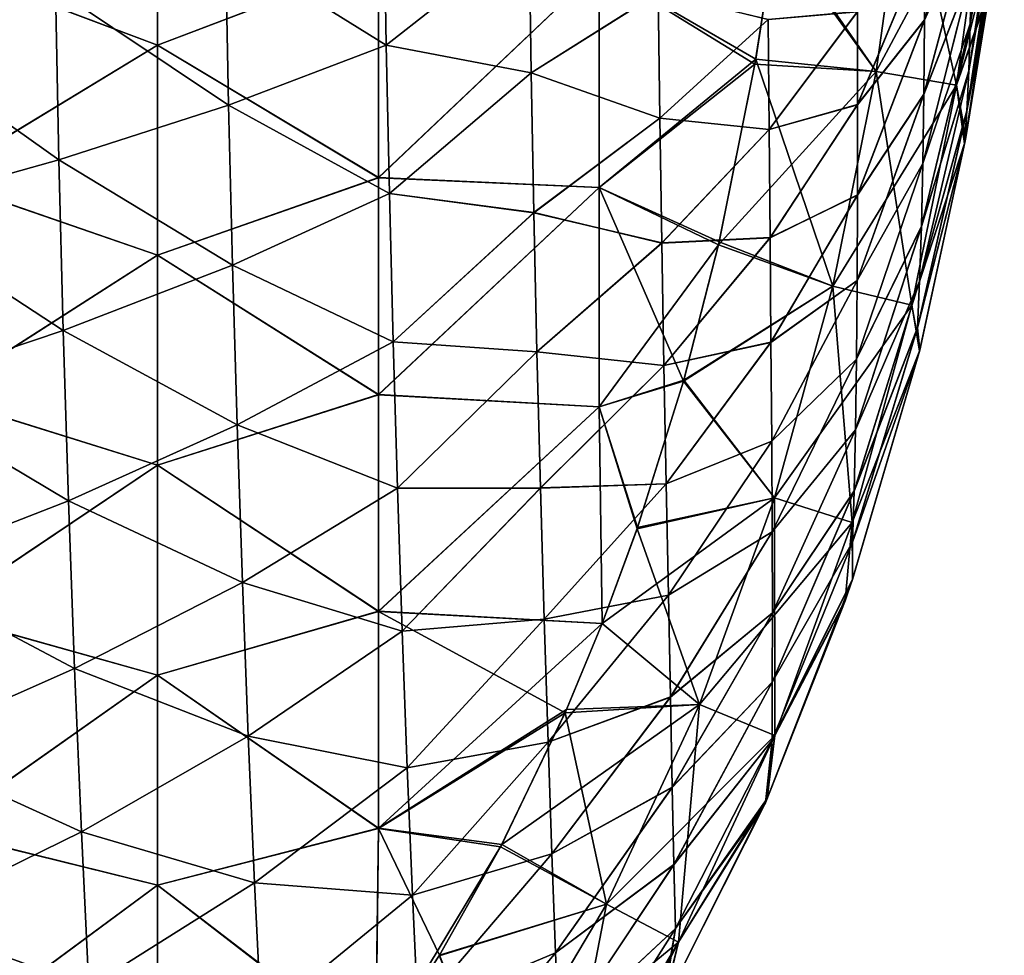
# Model space of a CAD drawing. Units: millimetres. Extents: x 0 to 105, y -42 to 42.
# Drawn here: x 91 to 105, y -22 to -10 of the extents above; entities that cross this region are included whole.
import ezdxf

# ---------------------------------------------------------------- set-up
doc = ezdxf.new("R2010")
doc.units = ezdxf.units.MM
doc.header["$LTSCALE"] = 41.718519
for name, color, linetype in [('1', 7, 'CONTINUOUS'), ('22', 7, 'CONTINUOUS'), ('30', 7, 'CONTINUOUS'), ('4', 7, 'CONTINUOUS'), ('6', 7, 'CONTINUOUS'), ('7', 7, 'CONTINUOUS')]:
    doc.layers.add(name, color=color, linetype=linetype)

msp = doc.modelspace()

# ---------------------------------------------------------------- linework, layer by layer
at = {"layer": '1', "linetype": 'Continuous'}
for points in [[(104.121, -9.706, -6.554), (104.138, -8.987, -7.506), (104.583, -6.727, -5.501), (104.121, -9.706, -6.554)], [(104.57, -7.262, -4.779), (104.121, -9.706, -6.554), (104.583, -6.727, -5.501), (104.57, -7.262, -4.779)], [(89.227, -9.783, -31.919), (89.188, -7.332, -32.515), (91.677, -9.232, -30.179), (89.227, -9.783, -31.919)], [(103.499, -9.653, -10.986), (103.506, -8.598, -11.788), (104.162, -7.365, -9.054), (103.499, -9.653, -10.986)], [(104.152, -8.2, -8.34), (103.499, -9.653, -10.986), (104.162, -7.365, -9.054), (104.152, -8.2, -8.34)], [(104.099, -10.345, -5.494), (104.121, -9.706, -6.554), (104.57, -7.262, -4.779), (104.099, -10.345, -5.494)], [(104.553, -7.733, -3.978), (104.099, -10.345, -5.494), (104.57, -7.262, -4.779), (104.553, -7.733, -3.978)], [(104.073, -10.891, -4.34), (104.099, -10.345, -5.494), (104.553, -7.733, -3.978), (104.073, -10.891, -4.34)], [(104.536, -8.117, -3.074), (104.073, -10.891, -4.34), (104.553, -7.733, -3.978), (104.536, -8.117, -3.074)], [(96.177, -9.997, -25.548), (93.992, -8.636, -28.26), (96.145, -7.984, -26.18), (96.177, -9.997, -25.548)], [(96.177, -9.997, -25.548), (96.145, -7.984, -26.18), (98.121, -8.468, -23.6), (96.177, -9.997, -25.548)], [(104.388, -9.239, -3.081), (104.073, -10.891, -4.34), (104.536, -8.117, -3.074), (104.388, -9.239, -3.081)], [(103.489, -10.664, -10.037), (103.499, -9.653, -10.986), (104.152, -8.2, -8.34), (103.489, -10.664, -10.037)], [(104.138, -8.987, -7.506), (103.489, -10.664, -10.037), (104.152, -8.2, -8.34), (104.138, -8.987, -7.506)], [(98.149, -10.37, -22.902), (96.177, -9.997, -25.548), (98.121, -8.468, -23.6), (98.149, -10.37, -22.902)], [(98.149, -10.37, -22.902), (98.121, -8.468, -23.6), (99.877, -9.279, -20.667), (98.149, -10.37, -22.902)], [(94.033, -10.81, -27.568), (91.677, -9.232, -30.179), (93.992, -8.636, -28.26), (94.033, -10.81, -27.568)], [(94.033, -10.81, -27.568), (93.992, -8.636, -28.26), (96.177, -9.997, -25.548), (94.033, -10.81, -27.568)], [(102.586, -10.806, -13.707), (102.586, -9.54, -14.565), (103.506, -8.598, -11.788), (102.586, -10.806, -13.707)], [(103.499, -9.653, -10.986), (102.586, -10.806, -13.707), (103.506, -8.598, -11.788), (103.499, -9.653, -10.986)], [(103.475, -11.606, -8.941), (103.489, -10.664, -10.037), (104.138, -8.987, -7.506), (103.475, -11.606, -8.941)], [(104.121, -9.706, -6.554), (103.475, -11.606, -8.941), (104.138, -8.987, -7.506), (104.121, -9.706, -6.554)], [(91.724, -11.554, -29.431), (89.227, -9.783, -31.919), (91.677, -9.232, -30.179), (91.724, -11.554, -29.431)], [(91.724, -11.554, -29.431), (91.677, -9.232, -30.179), (94.033, -10.81, -27.568), (91.724, -11.554, -29.431)], [(104.044, -11.339, -3.103), (104.073, -10.891, -4.34), (104.388, -9.239, -3.081), (104.044, -11.339, -3.103)], [(99.898, -10.986, -19.885), (98.149, -10.37, -22.902), (99.877, -9.279, -20.667), (99.898, -10.986, -19.885)], [(99.898, -10.986, -19.885), (99.877, -9.279, -20.667), (101.373, -9.646, -17.632), (99.898, -10.986, -19.885)], [(101.384, -11.142, -16.794), (101.373, -9.646, -17.632), (102.586, -9.54, -14.565), (101.384, -11.142, -16.794)], [(102.586, -10.806, -13.707), (101.384, -11.142, -16.794), (102.586, -9.54, -14.565), (102.586, -10.806, -13.707)], [(101.384, -11.142, -16.794), (99.898, -10.986, -19.885), (101.373, -9.646, -17.632), (101.384, -11.142, -16.794)], [(102.585, -12.033, -12.681), (102.586, -10.806, -13.707), (103.499, -9.653, -10.986), (102.585, -12.033, -12.681)], [(103.489, -10.664, -10.037), (102.585, -12.033, -12.681), (103.499, -9.653, -10.986), (103.489, -10.664, -10.037)], [(103.456, -12.459, -7.705), (103.475, -11.606, -8.941), (104.121, -9.706, -6.554), (103.456, -12.459, -7.705)], [(104.099, -10.345, -5.494), (103.456, -12.459, -7.705), (104.121, -9.706, -6.554), (104.099, -10.345, -5.494)], [(89.278, -12.24, -31.119), (89.227, -9.783, -31.919), (91.724, -11.554, -29.431), (89.278, -12.24, -31.119)], [(96.219, -12.014, -24.733), (94.033, -10.81, -27.568), (96.177, -9.997, -25.548), (96.219, -12.014, -24.733)], [(96.219, -12.014, -24.733), (96.177, -9.997, -25.548), (98.149, -10.37, -22.902), (96.219, -12.014, -24.733)], [(98.185, -12.274, -22.012), (96.219, -12.014, -24.733), (98.149, -10.37, -22.902), (98.185, -12.274, -22.012)], [(98.185, -12.274, -22.012), (98.149, -10.37, -22.902), (99.898, -10.986, -19.885), (98.185, -12.274, -22.012)], [(103.432, -13.206, -6.343), (103.456, -12.459, -7.705), (104.099, -10.345, -5.494), (103.432, -13.206, -6.343)], [(104.073, -10.891, -4.34), (103.432, -13.206, -6.343), (104.099, -10.345, -5.494), (104.073, -10.891, -4.34)], [(102.581, -13.196, -11.483), (102.585, -12.033, -12.681), (103.489, -10.664, -10.037), (102.581, -13.196, -11.483)], [(103.475, -11.606, -8.941), (102.581, -13.196, -11.483), (103.489, -10.664, -10.037), (103.475, -11.606, -8.941)], [(94.085, -12.988, -26.675), (91.724, -11.554, -29.431), (94.033, -10.81, -27.568), (94.085, -12.988, -26.675)], [(94.085, -12.988, -26.675), (94.033, -10.81, -27.568), (96.219, -12.014, -24.733), (94.085, -12.988, -26.675)], [(101.397, -12.613, -15.772), (101.384, -11.142, -16.794), (102.586, -10.806, -13.707), (101.397, -12.613, -15.772)], [(102.585, -12.033, -12.681), (101.397, -12.613, -15.772), (102.586, -10.806, -13.707), (102.585, -12.033, -12.681)], [(103.403, -13.839, -4.87), (103.432, -13.206, -6.343), (104.073, -10.891, -4.34), (103.403, -13.839, -4.87)], [(104.044, -11.339, -3.103), (103.403, -13.839, -4.87), (104.073, -10.891, -4.34), (104.044, -11.339, -3.103)], [(99.924, -12.685, -18.913), (98.185, -12.274, -22.012), (99.898, -10.986, -19.885), (99.924, -12.685, -18.913)], [(99.924, -12.685, -18.913), (99.898, -10.986, -19.885), (101.384, -11.142, -16.794), (99.924, -12.685, -18.913)], [(101.397, -12.613, -15.772), (99.924, -12.685, -18.913), (101.384, -11.142, -16.794), (101.397, -12.613, -15.772)], [(103.434, -14.141, -3.144), (103.403, -13.839, -4.87), (104.044, -11.339, -3.103), (103.434, -14.141, -3.144)], [(91.784, -13.877, -28.467), (89.278, -12.24, -31.119), (91.724, -11.554, -29.431), (91.784, -13.877, -28.467)], [(91.784, -13.877, -28.467), (91.724, -11.554, -29.431), (94.085, -12.988, -26.675), (91.784, -13.877, -28.467)], [(102.573, -14.267, -10.115), (102.581, -13.196, -11.483), (103.475, -11.606, -8.941), (102.573, -14.267, -10.115)], [(103.456, -12.459, -7.705), (102.573, -14.267, -10.115), (103.475, -11.606, -8.941), (103.456, -12.459, -7.705)], [(96.269, -14.028, -23.711), (94.085, -12.988, -26.675), (96.219, -12.014, -24.733), (96.269, -14.028, -23.711)], [(96.269, -14.028, -23.711), (96.219, -12.014, -24.733), (98.185, -12.274, -22.012), (96.269, -14.028, -23.711)], [(101.409, -14.036, -14.552), (101.397, -12.613, -15.772), (102.585, -12.033, -12.681), (101.409, -14.036, -14.552)], [(102.581, -13.196, -11.483), (101.409, -14.036, -14.552), (102.585, -12.033, -12.681), (102.581, -13.196, -11.483)], [(89.343, -14.696, -30.089), (89.278, -12.24, -31.119), (91.784, -13.877, -28.467), (89.343, -14.696, -30.089)], [(98.227, -14.165, -20.907), (96.269, -14.028, -23.711), (98.185, -12.274, -22.012), (98.227, -14.165, -20.907)], [(98.227, -14.165, -20.907), (98.185, -12.274, -22.012), (99.924, -12.685, -18.913), (98.227, -14.165, -20.907)], [(102.56, -15.227, -8.589), (102.573, -14.267, -10.115), (103.456, -12.459, -7.705), (102.56, -15.227, -8.589)], [(103.432, -13.206, -6.343), (102.56, -15.227, -8.589), (103.456, -12.459, -7.705), (103.432, -13.206, -6.343)], [(99.953, -14.353, -17.729), (98.227, -14.165, -20.907), (99.924, -12.685, -18.913), (99.953, -14.353, -17.729)], [(99.953, -14.353, -17.729), (99.924, -12.685, -18.913), (101.397, -12.613, -15.772), (99.953, -14.353, -17.729)], [(101.409, -14.036, -14.552), (99.953, -14.353, -17.729), (101.397, -12.613, -15.772), (101.409, -14.036, -14.552)], [(94.147, -15.16, -25.557), (91.784, -13.877, -28.467), (94.085, -12.988, -26.675), (94.147, -15.16, -25.557)], [(94.147, -15.16, -25.557), (94.085, -12.988, -26.675), (96.269, -14.028, -23.711), (94.147, -15.16, -25.557)], [(101.42, -15.38, -13.129), (101.409, -14.036, -14.552), (102.581, -13.196, -11.483), (101.42, -15.38, -13.129)], [(102.573, -14.267, -10.115), (101.42, -15.38, -13.129), (102.581, -13.196, -11.483), (102.573, -14.267, -10.115)], [(102.541, -16.059, -6.922), (102.56, -15.227, -8.589), (103.432, -13.206, -6.343), (102.541, -16.059, -6.922)], [(103.403, -13.839, -4.87), (102.541, -16.059, -6.922), (103.432, -13.206, -6.343), (103.403, -13.839, -4.87)], [(91.855, -16.191, -27.259), (89.343, -14.696, -30.089), (91.784, -13.877, -28.467), (91.855, -16.191, -27.259)], [(91.855, -16.191, -27.259), (91.784, -13.877, -28.467), (94.147, -15.16, -25.557), (91.855, -16.191, -27.259)], [(102.52, -16.754, -5.13), (102.541, -16.059, -6.922), (103.403, -13.839, -4.87), (102.52, -16.754, -5.13)], [(103.434, -14.141, -3.144), (102.52, -16.754, -5.13), (103.403, -13.839, -4.87), (103.434, -14.141, -3.144)], [(96.328, -16.02, -22.457), (94.147, -15.16, -25.557), (96.269, -14.028, -23.711), (96.328, -16.02, -22.457)], [(96.328, -16.02, -22.457), (96.269, -14.028, -23.711), (98.227, -14.165, -20.907), (96.328, -16.02, -22.457)], [(99.984, -15.961, -16.316), (99.953, -14.353, -17.729), (101.409, -14.036, -14.552), (99.984, -15.961, -16.316)], [(101.42, -15.38, -13.129), (99.984, -15.961, -16.316), (101.409, -14.036, -14.552), (101.42, -15.38, -13.129)], [(98.275, -16.018, -19.561), (96.328, -16.02, -22.457), (98.227, -14.165, -20.907), (98.275, -16.018, -19.561)], [(98.275, -16.018, -19.561), (98.227, -14.165, -20.907), (99.953, -14.353, -17.729), (98.275, -16.018, -19.561)], [(102.517, -17.262, -3.209), (102.52, -16.754, -5.13), (103.434, -14.141, -3.144), (102.517, -17.262, -3.209)], [(101.426, -16.614, -11.507), (101.42, -15.38, -13.129), (102.573, -14.267, -10.115), (101.426, -16.614, -11.507)], [(102.56, -15.227, -8.589), (101.426, -16.614, -11.507), (102.573, -14.267, -10.115), (102.56, -15.227, -8.589)], [(99.984, -15.961, -16.316), (98.275, -16.018, -19.561), (99.953, -14.353, -17.729), (99.984, -15.961, -16.316)], [(89.421, -17.14, -28.798), (89.343, -14.696, -30.089), (91.855, -16.191, -27.259), (89.421, -17.14, -28.798)], [(94.219, -17.305, -24.186), (91.855, -16.191, -27.259), (94.147, -15.16, -25.557), (94.219, -17.305, -24.186)], [(94.219, -17.305, -24.186), (94.147, -15.16, -25.557), (96.328, -16.02, -22.457), (94.219, -17.305, -24.186)], [(101.429, -17.714, -9.7), (101.426, -16.614, -11.507), (102.56, -15.227, -8.589), (101.429, -17.714, -9.7)], [(102.541, -16.059, -6.922), (101.429, -17.714, -9.7), (102.56, -15.227, -8.589), (102.541, -16.059, -6.922)], [(100.014, -17.476, -14.672), (99.984, -15.961, -16.316), (101.42, -15.38, -13.129), (100.014, -17.476, -14.672)], [(101.426, -16.614, -11.507), (100.014, -17.476, -14.672), (101.42, -15.38, -13.129), (101.426, -16.614, -11.507)], [(96.393, -17.963, -20.949), (94.219, -17.305, -24.186), (96.328, -16.02, -22.457), (96.393, -17.963, -20.949)], [(96.393, -17.963, -20.949), (96.328, -16.02, -22.457), (98.275, -16.018, -19.561), (96.393, -17.963, -20.949)], [(98.326, -17.801, -17.958), (96.393, -17.963, -20.949), (98.275, -16.018, -19.561), (98.326, -17.801, -17.958)], [(98.326, -17.801, -17.958), (98.275, -16.018, -19.561), (99.984, -15.961, -16.316), (98.326, -17.801, -17.958)], [(100.014, -17.476, -14.672), (98.326, -17.801, -17.958), (99.984, -15.961, -16.316), (100.014, -17.476, -14.672)], [(101.427, -18.661, -7.73), (101.429, -17.714, -9.7), (102.541, -16.059, -6.922), (101.427, -18.661, -7.73)], [(102.52, -16.754, -5.13), (101.427, -18.661, -7.73), (102.541, -16.059, -6.922), (102.52, -16.754, -5.13)], [(91.938, -18.474, -25.78), (89.421, -17.14, -28.798), (91.855, -16.191, -27.259), (91.938, -18.474, -25.78)], [(91.938, -18.474, -25.78), (91.855, -16.191, -27.259), (94.219, -17.305, -24.186), (91.938, -18.474, -25.78)], [(100.041, -18.86, -12.799), (100.014, -17.476, -14.672), (101.426, -16.614, -11.507), (100.041, -18.86, -12.799)], [(101.429, -17.714, -9.7), (100.041, -18.86, -12.799), (101.426, -16.614, -11.507), (101.429, -17.714, -9.7)], [(101.424, -19.448, -5.615), (101.427, -18.661, -7.73), (102.52, -16.754, -5.13), (101.424, -19.448, -5.615)], [(102.517, -17.262, -3.209), (101.424, -19.448, -5.615), (102.52, -16.754, -5.13), (102.517, -17.262, -3.209)], [(89.511, -19.548, -27.219), (89.421, -17.14, -28.798), (91.938, -18.474, -25.78), (89.511, -19.548, -27.219)], [(102.423, -17.535, -3.216), (101.424, -19.448, -5.615), (102.517, -17.262, -3.209), (102.423, -17.535, -3.216)], [(94.3, -19.393, -22.538), (91.938, -18.474, -25.78), (94.219, -17.305, -24.186), (94.3, -19.393, -22.538)], [(94.3, -19.393, -22.538), (94.219, -17.305, -24.186), (96.393, -17.963, -20.949), (94.3, -19.393, -22.538)], [(98.378, -19.473, -16.094), (98.326, -17.801, -17.958), (100.014, -17.476, -14.672), (98.378, -19.473, -16.094)], [(100.041, -18.86, -12.799), (98.378, -19.473, -16.094), (100.014, -17.476, -14.672), (100.041, -18.86, -12.799)], [(101.358, -20.243, -3.283), (101.424, -19.448, -5.615), (102.423, -17.535, -3.216), (101.358, -20.243, -3.283)], [(96.462, -19.822, -19.173), (96.393, -17.963, -20.949), (98.326, -17.801, -17.958), (96.462, -19.822, -19.173)], [(98.378, -19.473, -16.094), (96.462, -19.822, -19.173), (98.326, -17.801, -17.958), (98.378, -19.473, -16.094)], [(100.066, -20.089, -10.718), (100.041, -18.86, -12.799), (101.429, -17.714, -9.7), (100.066, -20.089, -10.718)], [(101.427, -18.661, -7.73), (100.066, -20.089, -10.718), (101.429, -17.714, -9.7), (101.427, -18.661, -7.73)], [(96.462, -19.822, -19.173), (94.3, -19.393, -22.538), (96.393, -17.963, -20.949), (96.462, -19.822, -19.173)], [(92.03, -20.693, -24.003), (89.511, -19.548, -27.219), (91.938, -18.474, -25.78), (92.03, -20.693, -24.003)], [(92.03, -20.693, -24.003), (91.938, -18.474, -25.78), (94.3, -19.393, -22.538), (92.03, -20.693, -24.003)], [(100.088, -21.141, -8.449), (100.066, -20.089, -10.718), (101.427, -18.661, -7.73), (100.088, -21.141, -8.449)], [(101.424, -19.448, -5.615), (100.088, -21.141, -8.449), (101.427, -18.661, -7.73), (101.424, -19.448, -5.615)], [(98.429, -20.996, -13.974), (98.378, -19.473, -16.094), (100.041, -18.86, -12.799), (98.429, -20.996, -13.974)], [(100.066, -20.089, -10.718), (98.429, -20.996, -13.974), (100.041, -18.86, -12.799), (100.066, -20.089, -10.718)], [(94.386, -21.388, -20.599), (92.03, -20.693, -24.003), (94.3, -19.393, -22.538), (94.386, -21.388, -20.599)], [(94.386, -21.388, -20.599), (94.3, -19.393, -22.538), (96.462, -19.822, -19.173), (94.386, -21.388, -20.599)], [(89.612, -21.884, -25.323), (89.511, -19.548, -27.219), (92.03, -20.693, -24.003), (89.612, -21.884, -25.323)], [(96.534, -21.556, -17.128), (96.462, -19.822, -19.173), (98.378, -19.473, -16.094), (96.534, -21.556, -17.128)], [(98.429, -20.996, -13.974), (96.534, -21.556, -17.128), (98.378, -19.473, -16.094), (98.429, -20.996, -13.974)], [(100.11, -22.01, -6.017), (100.088, -21.141, -8.449), (101.424, -19.448, -5.615), (100.11, -22.01, -6.017)], [(101.358, -20.243, -3.283), (100.11, -22.01, -6.017), (101.424, -19.448, -5.615), (101.358, -20.243, -3.283)], [(96.534, -21.556, -17.128), (94.386, -21.388, -20.599), (96.462, -19.822, -19.173), (96.534, -21.556, -17.128)], [(98.479, -22.341, -11.621), (98.429, -20.996, -13.974), (100.066, -20.089, -10.718), (98.479, -22.341, -11.621)], [(100.088, -21.141, -8.449), (98.479, -22.341, -11.621), (100.066, -20.089, -10.718), (100.088, -21.141, -8.449)], [(99.945, -23.064, -3.356), (100.11, -22.01, -6.017), (101.358, -20.243, -3.283), (99.945, -23.064, -3.356)], [(92.13, -22.808, -21.915), (89.612, -21.884, -25.323), (92.03, -20.693, -24.003), (92.13, -22.808, -21.915)], [(92.13, -22.808, -21.915), (92.03, -20.693, -24.003), (94.386, -21.388, -20.599), (92.13, -22.808, -21.915)], [(96.606, -23.128, -14.823), (96.534, -21.556, -17.128), (98.429, -20.996, -13.974), (96.606, -23.128, -14.823)], [(98.479, -22.341, -11.621), (96.606, -23.128, -14.823), (98.429, -20.996, -13.974), (98.479, -22.341, -11.621)], [(98.529, -23.486, -9.06), (98.479, -22.341, -11.621), (100.088, -21.141, -8.449), (98.529, -23.486, -9.06)], [(100.11, -22.01, -6.017), (98.529, -23.486, -9.06), (100.088, -21.141, -8.449), (100.11, -22.01, -6.017)], [(94.476, -23.243, -18.368), (92.13, -22.808, -21.915), (94.386, -21.388, -20.599), (94.476, -23.243, -18.368)], [(94.476, -23.243, -18.368), (94.386, -21.388, -20.599), (96.534, -21.556, -17.128), (94.476, -23.243, -18.368)], [(96.606, -23.128, -14.823), (94.476, -23.243, -18.368), (96.534, -21.556, -17.128), (96.606, -23.128, -14.823)], [(89.72, -24.106, -23.095), (89.612, -21.884, -25.323), (92.13, -22.808, -21.915), (89.72, -24.106, -23.095)], [(98.581, -24.425, -6.315), (98.529, -23.486, -9.06), (100.11, -22.01, -6.017), (98.581, -24.425, -6.315)], [(99.945, -23.064, -3.356), (98.581, -24.425, -6.315), (100.11, -22.01, -6.017), (99.945, -23.064, -3.356)], [(96.679, -24.511, -12.28), (96.606, -23.128, -14.823), (98.479, -22.341, -11.621), (96.679, -24.511, -12.28)], [(98.529, -23.486, -9.06), (96.679, -24.511, -12.28), (98.479, -22.341, -11.621), (98.529, -23.486, -9.06)]]:
    msp.add_3dface(points, dxfattribs=at)
at = {"layer": '22', "linetype": 'Continuous'}
for points in [[(101.469, -8.456), (102.839, -10.353, -0.488), (103.25, -7.407, -0.488), (101.469, -8.456)], [(102.839, -10.353, -0.488), (104.351, -7.529, -1.796), (103.25, -7.407, -0.488), (102.839, -10.353, -0.488)], [(103.931, -10.538, -1.796), (104.351, -7.529, -1.796), (102.839, -10.353, -0.488), (103.931, -10.538, -1.796)], [(103.931, -10.538, -1.796), (104.536, -8.117, -3.074), (104.351, -7.529, -1.796), (103.931, -10.538, -1.796)], [(104.388, -9.239, -3.081), (104.536, -8.117, -3.074), (103.931, -10.538, -1.796), (104.388, -9.239, -3.081)], [(101.469, -8.456), (101.192, -10.252), (102.839, -10.353, -0.488), (101.469, -8.456)], [(104.044, -11.339, -3.103), (104.388, -9.239, -3.081), (103.931, -10.538, -1.796), (104.044, -11.339, -3.103)], [(101.192, -10.252), (100.697, -12.709), (102.839, -10.353, -0.488), (101.192, -10.252)], [(100.697, -12.709), (102.249, -13.274, -0.488), (102.839, -10.353, -0.488), (100.697, -12.709)], [(102.249, -13.274, -0.488), (103.931, -10.538, -1.796), (102.839, -10.353, -0.488), (102.249, -13.274, -0.488)], [(103.327, -13.529, -1.796), (103.931, -10.538, -1.796), (102.249, -13.274, -0.488), (103.327, -13.529, -1.796)], [(103.327, -13.529, -1.796), (104.044, -11.339, -3.103), (103.931, -10.538, -1.796), (103.327, -13.529, -1.796)], [(103.434, -14.141, -3.144), (104.044, -11.339, -3.103), (103.327, -13.529, -1.796), (103.434, -14.141, -3.144)], [(100.697, -12.709), (100.224, -14.55), (102.249, -13.274, -0.488), (100.697, -12.709)], [(100.224, -14.55), (101.457, -16.152, -0.488), (102.249, -13.274, -0.488), (100.224, -14.55)], [(101.457, -16.152, -0.488), (103.327, -13.529, -1.796), (102.249, -13.274, -0.488), (101.457, -16.152, -0.488)], [(102.513, -16.486, -1.796), (103.327, -13.529, -1.796), (101.457, -16.152, -0.488), (102.513, -16.486, -1.796)], [(102.513, -16.486, -1.796), (103.434, -14.141, -3.144), (103.327, -13.529, -1.796), (102.513, -16.486, -1.796)], [(102.517, -17.262, -3.209), (103.434, -14.141, -3.144), (102.513, -16.486, -1.796), (102.517, -17.262, -3.209)], [(100.224, -14.55), (99.595, -16.557), (101.457, -16.152, -0.488), (100.224, -14.55)], [(99.595, -16.557), (99.114, -17.862), (101.457, -16.152, -0.488), (99.595, -16.557)], [(99.114, -17.862), (100.439, -18.963, -0.488), (101.457, -16.152, -0.488), (99.114, -17.862)], [(100.439, -18.963, -0.488), (102.513, -16.486, -1.796), (101.457, -16.152, -0.488), (100.439, -18.963, -0.488)], [(101.464, -19.384, -1.796), (102.513, -16.486, -1.796), (100.439, -18.963, -0.488), (101.464, -19.384, -1.796)], [(101.464, -19.384, -1.796), (102.517, -17.262, -3.209), (102.513, -16.486, -1.796), (101.464, -19.384, -1.796)], [(102.423, -17.535, -3.216), (102.517, -17.262, -3.209), (101.464, -19.384, -1.796), (102.423, -17.535, -3.216)], [(101.358, -20.243, -3.283), (102.423, -17.535, -3.216), (101.464, -19.384, -1.796), (101.358, -20.243, -3.283)], [(99.114, -17.862), (98.63, -19.029), (100.439, -18.963, -0.488), (99.114, -17.862)], [(98.63, -19.029), (97.748, -20.866), (100.439, -18.963, -0.488), (98.63, -19.029)], [(97.748, -20.866), (99.174, -21.68, -0.488), (100.439, -18.963, -0.488), (97.748, -20.866)], [(99.174, -21.68, -0.488), (101.464, -19.384, -1.796), (100.439, -18.963, -0.488), (99.174, -21.68, -0.488)], [(100.154, -22.195, -1.796), (101.464, -19.384, -1.796), (99.174, -21.68, -0.488), (100.154, -22.195, -1.796)], [(100.154, -22.195, -1.796), (101.358, -20.243, -3.283), (101.464, -19.384, -1.796), (100.154, -22.195, -1.796)], [(99.945, -23.064, -3.356), (101.358, -20.243, -3.283), (100.154, -22.195, -1.796), (99.945, -23.064, -3.356)], [(97.748, -20.866), (96.895, -22.381), (99.174, -21.68, -0.488), (97.748, -20.866)], [(96.895, -22.381), (97.638, -24.262, -0.488), (99.174, -21.68, -0.488), (96.895, -22.381)], [(97.638, -24.262, -0.488), (100.154, -22.195, -1.796), (99.174, -21.68, -0.488), (97.638, -24.262, -0.488)], [(98.557, -24.88, -1.796), (100.154, -22.195, -1.796), (97.638, -24.262, -0.488), (98.557, -24.88, -1.796)], [(98.557, -24.88, -1.796), (99.945, -23.064, -3.356), (100.154, -22.195, -1.796), (98.557, -24.88, -1.796)]]:
    msp.add_3dface(points, dxfattribs=at)
at = {"layer": '30', "linetype": 'Continuous'}
for points in [[(101.478, -8.39, 120), (103.25, -7.407, 120.488), (102.839, -10.353, 120.488), (101.478, -8.39, 120)], [(103.25, -7.407, 120.488), (103.931, -10.538, 121.796), (102.839, -10.353, 120.488), (103.25, -7.407, 120.488)], [(104.351, -7.529, 121.796), (103.931, -10.538, 121.796), (103.25, -7.407, 120.488), (104.351, -7.529, 121.796)], [(104.351, -7.529, 121.796), (104.396, -9.179, 123.081), (103.931, -10.538, 121.796), (104.351, -7.529, 121.796)], [(101.204, -10.186, 120), (101.478, -8.39, 120), (102.839, -10.353, 120.488), (101.204, -10.186, 120)], [(104.396, -9.179, 123.081), (104.06, -11.252, 123.102), (103.931, -10.538, 121.796), (104.396, -9.179, 123.081)], [(100.706, -12.671, 120), (101.204, -10.186, 120), (102.249, -13.274, 120.488), (100.706, -12.671, 120)], [(101.204, -10.186, 120), (102.839, -10.353, 120.488), (102.249, -13.274, 120.488), (101.204, -10.186, 120)], [(102.839, -10.353, 120.488), (103.327, -13.529, 121.796), (102.249, -13.274, 120.488), (102.839, -10.353, 120.488)], [(103.931, -10.538, 121.796), (103.327, -13.529, 121.796), (102.839, -10.353, 120.488), (103.931, -10.538, 121.796)], [(103.931, -10.538, 121.796), (104.047, -11.319, 123.102), (103.327, -13.529, 121.796), (103.931, -10.538, 121.796)], [(104.06, -11.252, 123.102), (104.047, -11.319, 123.102), (103.931, -10.538, 121.796), (104.06, -11.252, 123.102)], [(104.047, -11.319, 123.102), (103.43, -14.157, 123.145), (103.327, -13.529, 121.796), (104.047, -11.319, 123.102)], [(100.22, -14.565, 120), (100.706, -12.671, 120), (102.249, -13.274, 120.488), (100.22, -14.565, 120)], [(100.22, -14.565, 120), (102.249, -13.274, 120.488), (101.457, -16.152, 120.488), (100.22, -14.565, 120)], [(102.249, -13.274, 120.488), (102.513, -16.486, 121.796), (101.457, -16.152, 120.488), (102.249, -13.274, 120.488)], [(103.327, -13.529, 121.796), (102.513, -16.486, 121.796), (102.249, -13.274, 120.488), (103.327, -13.529, 121.796)], [(103.327, -13.529, 121.796), (103.43, -14.157, 123.145), (102.513, -16.486, 121.796), (103.327, -13.529, 121.796)], [(103.43, -14.157, 123.145), (102.518, -17.26, 123.209), (102.513, -16.486, 121.796), (103.43, -14.157, 123.145)], [(99.589, -16.574, 120), (100.22, -14.565, 120), (101.457, -16.152, 120.488), (99.589, -16.574, 120)], [(99.589, -16.574, 120), (101.457, -16.152, 120.488), (100.439, -18.963, 120.488), (99.589, -16.574, 120)], [(101.457, -16.152, 120.488), (101.464, -19.384, 121.796), (100.439, -18.963, 120.488), (101.457, -16.152, 120.488)], [(102.513, -16.486, 121.796), (101.464, -19.384, 121.796), (101.457, -16.152, 120.488), (102.513, -16.486, 121.796)], [(99.114, -17.861, 120), (99.589, -16.574, 120), (100.439, -18.963, 120.488), (99.114, -17.861, 120)], [(102.513, -16.486, 121.796), (102.417, -17.554, 123.216), (101.464, -19.384, 121.796), (102.513, -16.486, 121.796)], [(102.518, -17.26, 123.209), (102.417, -17.554, 123.216), (102.513, -16.486, 121.796), (102.518, -17.26, 123.209)], [(102.417, -17.554, 123.216), (101.334, -20.298, 123.285), (101.464, -19.384, 121.796), (102.417, -17.554, 123.216)], [(98.61, -19.074, 120), (99.114, -17.861, 120), (100.439, -18.963, 120.488), (98.61, -19.074, 120)], [(98.61, -19.074, 120), (100.439, -18.963, 120.488), (99.174, -21.68, 120.488), (98.61, -19.074, 120)], [(100.439, -18.963, 120.488), (100.154, -22.195, 121.796), (99.174, -21.68, 120.488), (100.439, -18.963, 120.488)], [(101.464, -19.384, 121.796), (100.154, -22.195, 121.796), (100.439, -18.963, 120.488), (101.464, -19.384, 121.796)], [(97.732, -20.897, 120), (98.61, -19.074, 120), (99.174, -21.68, 120.488), (97.732, -20.897, 120)], [(101.464, -19.384, 121.796), (101.334, -20.298, 123.285), (100.154, -22.195, 121.796), (101.464, -19.384, 121.796)], [(101.334, -20.298, 123.285), (99.921, -23.106, 123.357), (100.154, -22.195, 121.796), (101.334, -20.298, 123.285)], [(96.901, -22.37, 120), (97.732, -20.897, 120), (99.174, -21.68, 120.488), (96.901, -22.37, 120)], [(96.901, -22.37, 120), (99.174, -21.68, 120.488), (97.638, -24.262, 120.488), (96.901, -22.37, 120)], [(99.174, -21.68, 120.488), (98.557, -24.88, 121.796), (97.638, -24.262, 120.488), (99.174, -21.68, 120.488)], [(100.154, -22.195, 121.796), (98.557, -24.88, 121.796), (99.174, -21.68, 120.488), (100.154, -22.195, 121.796)], [(100.154, -22.195, 121.796), (98.751, -24.994, 123.404), (98.557, -24.88, 121.796), (100.154, -22.195, 121.796)], [(99.921, -23.106, 123.357), (98.751, -24.994, 123.404), (100.154, -22.195, 121.796), (99.921, -23.106, 123.357)], [(96.036, -23.698, 120), (96.901, -22.37, 120), (97.638, -24.262, 120.488), (96.036, -23.698, 120)]]:
    msp.add_3dface(points, dxfattribs=at)
at = {"layer": '4', "linetype": 'Continuous'}
for points in [[(93.066, -7.139), (90.063, -8.865), (93.066, -9.995), (93.066, -7.139)], [(93.066, -7.139), (93.066, -9.995), (96.069, -8.847), (93.066, -7.139)], [(101.469, -8.456), (99.072, -8.949), (101.192, -10.252), (101.469, -8.456)], [(90.063, -8.865), (90.063, -11.819), (93.066, -9.995), (90.063, -8.865)], [(96.069, -8.847), (93.066, -9.995), (96.069, -11.796), (96.069, -8.847)], [(96.069, -8.847), (96.069, -11.796), (99.072, -8.949), (96.069, -8.847)], [(99.072, -8.949), (96.069, -11.796), (99.072, -11.931), (99.072, -8.949)], [(99.072, -8.949), (99.072, -11.931), (101.192, -10.252), (99.072, -8.949)], [(93.066, -9.995), (90.063, -11.819), (93.066, -12.851), (93.066, -9.995)], [(93.066, -9.995), (93.066, -12.851), (96.069, -11.796), (93.066, -9.995)], [(101.192, -10.252), (99.072, -11.931), (100.697, -12.709), (101.192, -10.252)], [(90.063, -11.819), (90.063, -14.773), (93.066, -12.851), (90.063, -11.819)], [(96.069, -11.796), (93.066, -12.851), (96.069, -14.745), (96.069, -11.796)], [(96.069, -11.796), (96.069, -14.745), (99.072, -11.931), (96.069, -11.796)], [(99.072, -11.931), (96.069, -14.745), (99.072, -14.914), (99.072, -11.931)], [(99.072, -11.931), (99.072, -14.914), (100.697, -12.709), (99.072, -11.931)], [(100.697, -12.709), (99.072, -14.914), (100.224, -14.55), (100.697, -12.709)], [(93.066, -12.851), (90.063, -14.773), (93.066, -15.707), (93.066, -12.851)], [(93.066, -12.851), (93.066, -15.707), (96.069, -14.745), (93.066, -12.851)], [(100.224, -14.55), (99.072, -14.914), (99.595, -16.557), (100.224, -14.55)], [(90.063, -14.773), (90.063, -17.727), (93.066, -15.707), (90.063, -14.773)], [(96.069, -14.745), (93.066, -15.707), (96.069, -17.695), (96.069, -14.745)], [(96.069, -14.745), (96.069, -17.695), (99.072, -14.914), (96.069, -14.745)], [(99.072, -14.914), (96.069, -17.695), (99.114, -17.862), (99.072, -14.914)], [(99.072, -14.914), (99.114, -17.862), (99.595, -16.557), (99.072, -14.914)], [(93.066, -15.707), (90.063, -17.727), (93.066, -18.563), (93.066, -15.707)], [(93.066, -15.707), (93.066, -18.563), (96.069, -17.695), (93.066, -15.707)], [(90.063, -17.727), (90.063, -20.681), (93.066, -18.563), (90.063, -17.727)], [(96.069, -17.695), (93.066, -18.563), (96.069, -20.644), (96.069, -17.695)], [(96.069, -17.695), (96.069, -20.644), (99.114, -17.862), (96.069, -17.695)], [(99.114, -17.862), (96.069, -20.644), (98.63, -19.029), (99.114, -17.862)], [(93.066, -18.563), (90.063, -20.681), (93.066, -21.418), (93.066, -18.563)], [(93.066, -18.563), (93.066, -21.418), (96.069, -20.644), (93.066, -18.563)], [(98.63, -19.029), (96.069, -20.644), (97.748, -20.866), (98.63, -19.029)], [(90.063, -20.681), (90.063, -23.636), (93.066, -21.418), (90.063, -20.681)], [(96.069, -20.644), (93.066, -21.418), (96.029, -23.709), (96.069, -20.644)], [(96.069, -20.644), (96.029, -23.709), (97.748, -20.866), (96.069, -20.644)], [(97.748, -20.866), (96.029, -23.709), (96.895, -22.381), (97.748, -20.866)], [(93.066, -21.418), (90.063, -23.636), (93.066, -24.274), (93.066, -21.418)], [(93.066, -21.418), (93.066, -24.274), (96.029, -23.709), (93.066, -21.418)]]:
    msp.add_3dface(points, dxfattribs=at)
at = {"layer": '6', "linetype": 'Continuous'}
for points in [[(104.139, -8.982, 127.511), (104.121, -9.703, 126.56), (104.583, -6.725, 125.503), (104.139, -8.982, 127.511)], [(104.583, -6.725, 125.503), (104.121, -9.703, 126.56), (104.57, -7.26, 124.782), (104.583, -6.725, 125.503)], [(89.188, -7.331, 152.515), (89.227, -9.783, 151.919), (91.677, -9.232, 150.179), (89.188, -7.331, 152.515)], [(103.506, -8.594, 131.791), (103.499, -9.65, 130.989), (104.162, -7.36, 129.058), (103.506, -8.594, 131.791)], [(104.162, -7.36, 129.058), (103.499, -9.65, 130.989), (104.152, -8.195, 128.345), (104.162, -7.36, 129.058)], [(104.121, -9.703, 126.56), (104.099, -10.342, 125.501), (104.57, -7.26, 124.782), (104.121, -9.703, 126.56)], [(104.57, -7.26, 124.782), (104.099, -10.342, 125.501), (104.553, -7.731, 123.981), (104.57, -7.26, 124.782)], [(104.099, -10.342, 125.501), (104.073, -10.888, 124.347), (104.553, -7.731, 123.981), (104.099, -10.342, 125.501)], [(104.553, -7.731, 123.981), (104.073, -10.888, 124.347), (104.536, -8.113, 123.074), (104.553, -7.731, 123.981)], [(96.145, -7.984, 146.18), (93.992, -8.635, 148.261), (96.177, -9.997, 145.548), (96.145, -7.984, 146.18)], [(96.145, -7.984, 146.18), (96.177, -9.997, 145.548), (98.121, -8.468, 143.6), (96.145, -7.984, 146.18)], [(104.073, -10.888, 124.347), (104.047, -11.319, 123.102), (104.536, -8.113, 123.074), (104.073, -10.888, 124.347)], [(104.536, -8.113, 123.074), (104.047, -11.319, 123.102), (104.396, -9.179, 123.081), (104.536, -8.113, 123.074)], [(103.499, -9.65, 130.989), (103.489, -10.661, 130.04), (104.152, -8.195, 128.345), (103.499, -9.65, 130.989)], [(104.152, -8.195, 128.345), (103.489, -10.661, 130.04), (104.139, -8.982, 127.511), (104.152, -8.195, 128.345)], [(98.121, -8.468, 143.6), (96.177, -9.997, 145.548), (98.149, -10.37, 142.902), (98.121, -8.468, 143.6)], [(98.121, -8.468, 143.6), (98.149, -10.37, 142.902), (99.877, -9.281, 140.666), (98.121, -8.468, 143.6)], [(93.992, -8.635, 148.261), (91.677, -9.232, 150.179), (94.033, -10.81, 147.568), (93.992, -8.635, 148.261)], [(93.992, -8.635, 148.261), (94.033, -10.81, 147.568), (96.177, -9.997, 145.548), (93.992, -8.635, 148.261)], [(102.586, -9.539, 134.566), (102.586, -10.804, 133.708), (103.506, -8.594, 131.791), (102.586, -9.539, 134.566)], [(103.506, -8.594, 131.791), (102.586, -10.804, 133.708), (103.499, -9.65, 130.989), (103.506, -8.594, 131.791)], [(103.489, -10.661, 130.04), (103.475, -11.603, 128.945), (104.139, -8.982, 127.511), (103.489, -10.661, 130.04)], [(104.139, -8.982, 127.511), (103.475, -11.603, 128.945), (104.121, -9.703, 126.56), (104.139, -8.982, 127.511)], [(91.677, -9.232, 150.179), (89.227, -9.783, 151.919), (91.724, -11.554, 149.431), (91.677, -9.232, 150.179)], [(91.677, -9.232, 150.179), (91.724, -11.554, 149.431), (94.033, -10.81, 147.568), (91.677, -9.232, 150.179)], [(104.047, -11.319, 123.102), (104.06, -11.252, 123.102), (104.396, -9.179, 123.081), (104.047, -11.319, 123.102)], [(99.877, -9.281, 140.666), (98.149, -10.37, 142.902), (99.898, -10.988, 139.884), (99.877, -9.281, 140.666)], [(99.877, -9.281, 140.666), (99.898, -10.988, 139.884), (101.373, -9.647, 137.631), (99.877, -9.281, 140.666)], [(101.373, -9.647, 137.631), (101.384, -11.143, 136.793), (102.586, -9.539, 134.566), (101.373, -9.647, 137.631)], [(102.586, -9.539, 134.566), (101.384, -11.143, 136.793), (102.586, -10.804, 133.708), (102.586, -9.539, 134.566)], [(101.373, -9.647, 137.631), (99.898, -10.988, 139.884), (101.384, -11.143, 136.793), (101.373, -9.647, 137.631)], [(102.586, -10.804, 133.708), (102.585, -12.031, 132.682), (103.499, -9.65, 130.989), (102.586, -10.804, 133.708)], [(103.499, -9.65, 130.989), (102.585, -12.031, 132.682), (103.489, -10.661, 130.04), (103.499, -9.65, 130.989)], [(103.475, -11.603, 128.945), (103.456, -12.456, 127.709), (104.121, -9.703, 126.56), (103.475, -11.603, 128.945)], [(104.121, -9.703, 126.56), (103.456, -12.456, 127.709), (104.099, -10.342, 125.501), (104.121, -9.703, 126.56)], [(89.227, -9.783, 151.919), (89.278, -12.24, 151.119), (91.724, -11.554, 149.431), (89.227, -9.783, 151.919)], [(96.177, -9.997, 145.548), (94.033, -10.81, 147.568), (96.219, -12.014, 144.733), (96.177, -9.997, 145.548)], [(96.177, -9.997, 145.548), (96.219, -12.014, 144.733), (98.149, -10.37, 142.902), (96.177, -9.997, 145.548)], [(98.149, -10.37, 142.902), (96.219, -12.014, 144.733), (98.185, -12.273, 142.013), (98.149, -10.37, 142.902)], [(98.149, -10.37, 142.902), (98.185, -12.273, 142.013), (99.898, -10.988, 139.884), (98.149, -10.37, 142.902)], [(103.456, -12.456, 127.709), (103.432, -13.204, 126.348), (104.099, -10.342, 125.501), (103.456, -12.456, 127.709)], [(104.099, -10.342, 125.501), (103.432, -13.204, 126.348), (104.073, -10.888, 124.347), (104.099, -10.342, 125.501)], [(102.585, -12.031, 132.682), (102.581, -13.194, 131.485), (103.489, -10.661, 130.04), (102.585, -12.031, 132.682)], [(103.489, -10.661, 130.04), (102.581, -13.194, 131.485), (103.475, -11.603, 128.945), (103.489, -10.661, 130.04)], [(94.033, -10.81, 147.568), (91.724, -11.554, 149.431), (94.085, -12.987, 146.676), (94.033, -10.81, 147.568)], [(94.033, -10.81, 147.568), (94.085, -12.987, 146.676), (96.219, -12.014, 144.733), (94.033, -10.81, 147.568)], [(101.384, -11.143, 136.793), (101.397, -12.614, 135.771), (102.586, -10.804, 133.708), (101.384, -11.143, 136.793)], [(102.586, -10.804, 133.708), (101.397, -12.614, 135.771), (102.585, -12.031, 132.682), (102.586, -10.804, 133.708)], [(103.432, -13.204, 126.348), (103.403, -13.837, 124.875), (104.073, -10.888, 124.347), (103.432, -13.204, 126.348)], [(103.403, -13.837, 124.875), (104.047, -11.319, 123.102), (104.073, -10.888, 124.347), (103.403, -13.837, 124.875)], [(99.898, -10.988, 139.884), (98.185, -12.273, 142.013), (99.924, -12.687, 138.912), (99.898, -10.988, 139.884)], [(99.898, -10.988, 139.884), (99.924, -12.687, 138.912), (101.384, -11.143, 136.793), (99.898, -10.988, 139.884)], [(101.384, -11.143, 136.793), (99.924, -12.687, 138.912), (101.397, -12.614, 135.771), (101.384, -11.143, 136.793)], [(103.403, -13.837, 124.875), (103.43, -14.157, 123.145), (104.047, -11.319, 123.102), (103.403, -13.837, 124.875)], [(91.724, -11.554, 149.431), (89.278, -12.24, 151.119), (91.784, -13.877, 148.467), (91.724, -11.554, 149.431)], [(91.724, -11.554, 149.431), (91.784, -13.877, 148.467), (94.085, -12.987, 146.676), (91.724, -11.554, 149.431)], [(102.581, -13.194, 131.485), (102.573, -14.266, 130.117), (103.475, -11.603, 128.945), (102.581, -13.194, 131.485)], [(103.475, -11.603, 128.945), (102.573, -14.266, 130.117), (103.456, -12.456, 127.709), (103.475, -11.603, 128.945)], [(96.219, -12.014, 144.733), (94.085, -12.987, 146.676), (96.269, -14.028, 143.711), (96.219, -12.014, 144.733)], [(96.219, -12.014, 144.733), (96.269, -14.028, 143.711), (98.185, -12.273, 142.013), (96.219, -12.014, 144.733)], [(101.397, -12.614, 135.771), (101.409, -14.037, 134.551), (102.585, -12.031, 132.682), (101.397, -12.614, 135.771)], [(102.585, -12.031, 132.682), (101.409, -14.037, 134.551), (102.581, -13.194, 131.485), (102.585, -12.031, 132.682)], [(89.278, -12.24, 151.119), (89.343, -14.695, 150.089), (91.784, -13.877, 148.467), (89.278, -12.24, 151.119)], [(98.185, -12.273, 142.013), (96.269, -14.028, 143.711), (98.227, -14.164, 140.907), (98.185, -12.273, 142.013)], [(98.185, -12.273, 142.013), (98.227, -14.164, 140.907), (99.924, -12.687, 138.912), (98.185, -12.273, 142.013)], [(102.573, -14.266, 130.117), (102.56, -15.226, 128.591), (103.456, -12.456, 127.709), (102.573, -14.266, 130.117)], [(103.456, -12.456, 127.709), (102.56, -15.226, 128.591), (103.432, -13.204, 126.348), (103.456, -12.456, 127.709)], [(99.924, -12.687, 138.912), (98.227, -14.164, 140.907), (99.953, -14.354, 137.728), (99.924, -12.687, 138.912)], [(99.924, -12.687, 138.912), (99.953, -14.354, 137.728), (101.397, -12.614, 135.771), (99.924, -12.687, 138.912)], [(101.397, -12.614, 135.771), (99.953, -14.354, 137.728), (101.409, -14.037, 134.551), (101.397, -12.614, 135.771)], [(94.085, -12.987, 146.676), (91.784, -13.877, 148.467), (94.147, -15.159, 145.557), (94.085, -12.987, 146.676)], [(94.085, -12.987, 146.676), (94.147, -15.159, 145.557), (96.269, -14.028, 143.711), (94.085, -12.987, 146.676)], [(101.409, -14.037, 134.551), (101.42, -15.381, 133.128), (102.581, -13.194, 131.485), (101.409, -14.037, 134.551)], [(102.581, -13.194, 131.485), (101.42, -15.381, 133.128), (102.573, -14.266, 130.117), (102.581, -13.194, 131.485)], [(102.56, -15.226, 128.591), (102.541, -16.058, 126.924), (103.432, -13.204, 126.348), (102.56, -15.226, 128.591)], [(103.432, -13.204, 126.348), (102.541, -16.058, 126.924), (103.403, -13.837, 124.875), (103.432, -13.204, 126.348)], [(91.784, -13.877, 148.467), (89.343, -14.695, 150.089), (91.855, -16.191, 147.259), (91.784, -13.877, 148.467)], [(91.784, -13.877, 148.467), (91.855, -16.191, 147.259), (94.147, -15.159, 145.557), (91.784, -13.877, 148.467)], [(102.541, -16.058, 126.924), (102.52, -16.754, 125.132), (103.403, -13.837, 124.875), (102.541, -16.058, 126.924)], [(102.52, -16.754, 125.132), (103.43, -14.157, 123.145), (103.403, -13.837, 124.875), (102.52, -16.754, 125.132)], [(96.269, -14.028, 143.711), (94.147, -15.159, 145.557), (96.328, -16.021, 142.457), (96.269, -14.028, 143.711)], [(96.269, -14.028, 143.711), (96.328, -16.021, 142.457), (98.227, -14.164, 140.907), (96.269, -14.028, 143.711)], [(99.953, -14.354, 137.728), (99.984, -15.963, 136.315), (101.409, -14.037, 134.551), (99.953, -14.354, 137.728)], [(101.409, -14.037, 134.551), (99.984, -15.963, 136.315), (101.42, -15.381, 133.128), (101.409, -14.037, 134.551)], [(98.227, -14.164, 140.907), (96.328, -16.021, 142.457), (98.275, -16.017, 139.562), (98.227, -14.164, 140.907)], [(98.227, -14.164, 140.907), (98.275, -16.017, 139.562), (99.953, -14.354, 137.728), (98.227, -14.164, 140.907)], [(102.52, -16.754, 125.132), (102.518, -17.26, 123.209), (103.43, -14.157, 123.145), (102.52, -16.754, 125.132)], [(101.42, -15.381, 133.128), (101.426, -16.615, 131.506), (102.573, -14.266, 130.117), (101.42, -15.381, 133.128)], [(102.573, -14.266, 130.117), (101.426, -16.615, 131.506), (102.56, -15.226, 128.591), (102.573, -14.266, 130.117)], [(99.953, -14.354, 137.728), (98.275, -16.017, 139.562), (99.984, -15.963, 136.315), (99.953, -14.354, 137.728)], [(89.343, -14.695, 150.089), (89.421, -17.139, 148.799), (91.855, -16.191, 147.259), (89.343, -14.695, 150.089)], [(94.147, -15.159, 145.557), (91.855, -16.191, 147.259), (94.219, -17.304, 144.186), (94.147, -15.159, 145.557)], [(94.147, -15.159, 145.557), (94.219, -17.304, 144.186), (96.328, -16.021, 142.457), (94.147, -15.159, 145.557)], [(101.426, -16.615, 131.506), (101.429, -17.714, 129.699), (102.56, -15.226, 128.591), (101.426, -16.615, 131.506)], [(102.56, -15.226, 128.591), (101.429, -17.714, 129.699), (102.541, -16.058, 126.924), (102.56, -15.226, 128.591)], [(99.984, -15.963, 136.315), (100.014, -17.477, 134.67), (101.42, -15.381, 133.128), (99.984, -15.963, 136.315)], [(101.42, -15.381, 133.128), (100.014, -17.477, 134.67), (101.426, -16.615, 131.506), (101.42, -15.381, 133.128)], [(96.328, -16.021, 142.457), (94.219, -17.304, 144.186), (96.393, -17.963, 140.949), (96.328, -16.021, 142.457)], [(96.328, -16.021, 142.457), (96.393, -17.963, 140.949), (98.275, -16.017, 139.562), (96.328, -16.021, 142.457)], [(98.275, -16.017, 139.562), (96.393, -17.963, 140.949), (98.326, -17.8, 137.958), (98.275, -16.017, 139.562)], [(98.275, -16.017, 139.562), (98.326, -17.8, 137.958), (99.984, -15.963, 136.315), (98.275, -16.017, 139.562)], [(99.984, -15.963, 136.315), (98.326, -17.8, 137.958), (100.014, -17.477, 134.67), (99.984, -15.963, 136.315)], [(101.429, -17.714, 129.699), (101.427, -18.661, 127.729), (102.541, -16.058, 126.924), (101.429, -17.714, 129.699)], [(102.541, -16.058, 126.924), (101.427, -18.661, 127.729), (102.52, -16.754, 125.132), (102.541, -16.058, 126.924)], [(91.855, -16.191, 147.259), (89.421, -17.139, 148.799), (91.938, -18.474, 145.78), (91.855, -16.191, 147.259)], [(91.855, -16.191, 147.259), (91.938, -18.474, 145.78), (94.219, -17.304, 144.186), (91.855, -16.191, 147.259)], [(100.014, -17.477, 134.67), (100.041, -18.861, 132.798), (101.426, -16.615, 131.506), (100.014, -17.477, 134.67)], [(101.426, -16.615, 131.506), (100.041, -18.861, 132.798), (101.429, -17.714, 129.699), (101.426, -16.615, 131.506)], [(101.427, -18.661, 127.729), (101.424, -19.449, 125.614), (102.52, -16.754, 125.132), (101.427, -18.661, 127.729)], [(102.52, -16.754, 125.132), (101.424, -19.449, 125.614), (102.518, -17.26, 123.209), (102.52, -16.754, 125.132)], [(89.421, -17.139, 148.799), (89.511, -19.547, 147.22), (91.938, -18.474, 145.78), (89.421, -17.139, 148.799)], [(101.424, -19.449, 125.614), (101.334, -20.298, 123.285), (102.518, -17.26, 123.209), (101.424, -19.449, 125.614)], [(101.334, -20.298, 123.285), (102.417, -17.554, 123.216), (102.518, -17.26, 123.209), (101.334, -20.298, 123.285)], [(94.219, -17.304, 144.186), (91.938, -18.474, 145.78), (94.3, -19.393, 142.538), (94.219, -17.304, 144.186)], [(94.219, -17.304, 144.186), (94.3, -19.393, 142.538), (96.393, -17.963, 140.949), (94.219, -17.304, 144.186)], [(98.326, -17.8, 137.958), (98.378, -19.473, 136.094), (100.014, -17.477, 134.67), (98.326, -17.8, 137.958)], [(100.014, -17.477, 134.67), (98.378, -19.473, 136.094), (100.041, -18.861, 132.798), (100.014, -17.477, 134.67)], [(96.393, -17.963, 140.949), (96.462, -19.822, 139.173), (98.326, -17.8, 137.958), (96.393, -17.963, 140.949)], [(98.326, -17.8, 137.958), (96.462, -19.822, 139.173), (98.378, -19.473, 136.094), (98.326, -17.8, 137.958)], [(100.041, -18.861, 132.798), (100.066, -20.09, 130.716), (101.429, -17.714, 129.699), (100.041, -18.861, 132.798)], [(101.429, -17.714, 129.699), (100.066, -20.09, 130.716), (101.427, -18.661, 127.729), (101.429, -17.714, 129.699)], [(96.393, -17.963, 140.949), (94.3, -19.393, 142.538), (96.462, -19.822, 139.173), (96.393, -17.963, 140.949)], [(91.938, -18.474, 145.78), (89.511, -19.547, 147.22), (92.03, -20.693, 144.003), (91.938, -18.474, 145.78)], [(91.938, -18.474, 145.78), (92.03, -20.693, 144.003), (94.3, -19.393, 142.538), (91.938, -18.474, 145.78)], [(100.066, -20.09, 130.716), (100.088, -21.142, 128.447), (101.427, -18.661, 127.729), (100.066, -20.09, 130.716)], [(101.427, -18.661, 127.729), (100.088, -21.142, 128.447), (101.424, -19.449, 125.614), (101.427, -18.661, 127.729)], [(98.378, -19.473, 136.094), (98.429, -20.996, 133.975), (100.041, -18.861, 132.798), (98.378, -19.473, 136.094)], [(100.041, -18.861, 132.798), (98.429, -20.996, 133.975), (100.066, -20.09, 130.716), (100.041, -18.861, 132.798)], [(94.3, -19.393, 142.538), (92.03, -20.693, 144.003), (94.386, -21.387, 140.599), (94.3, -19.393, 142.538)], [(94.3, -19.393, 142.538), (94.386, -21.387, 140.599), (96.462, -19.822, 139.173), (94.3, -19.393, 142.538)], [(89.511, -19.547, 147.22), (89.612, -21.883, 145.323), (92.03, -20.693, 144.003), (89.511, -19.547, 147.22)], [(96.462, -19.822, 139.173), (96.534, -21.556, 137.128), (98.378, -19.473, 136.094), (96.462, -19.822, 139.173)], [(98.378, -19.473, 136.094), (96.534, -21.556, 137.128), (98.429, -20.996, 133.975), (98.378, -19.473, 136.094)], [(100.088, -21.142, 128.447), (100.11, -22.011, 126.015), (101.424, -19.449, 125.614), (100.088, -21.142, 128.447)], [(100.11, -22.011, 126.015), (101.334, -20.298, 123.285), (101.424, -19.449, 125.614), (100.11, -22.011, 126.015)], [(96.462, -19.822, 139.173), (94.386, -21.387, 140.599), (96.534, -21.556, 137.128), (96.462, -19.822, 139.173)], [(98.429, -20.996, 133.975), (98.479, -22.341, 131.622), (100.066, -20.09, 130.716), (98.429, -20.996, 133.975)], [(100.066, -20.09, 130.716), (98.479, -22.341, 131.622), (100.088, -21.142, 128.447), (100.066, -20.09, 130.716)], [(100.11, -22.011, 126.015), (99.921, -23.106, 123.357), (101.334, -20.298, 123.285), (100.11, -22.011, 126.015)], [(92.03, -20.693, 144.003), (89.612, -21.883, 145.323), (92.13, -22.808, 141.915), (92.03, -20.693, 144.003)], [(92.03, -20.693, 144.003), (92.13, -22.808, 141.915), (94.386, -21.387, 140.599), (92.03, -20.693, 144.003)], [(96.534, -21.556, 137.128), (96.606, -23.128, 134.822), (98.429, -20.996, 133.975), (96.534, -21.556, 137.128)], [(98.429, -20.996, 133.975), (96.606, -23.128, 134.822), (98.479, -22.341, 131.622), (98.429, -20.996, 133.975)], [(98.479, -22.341, 131.622), (98.529, -23.485, 129.061), (100.088, -21.142, 128.447), (98.479, -22.341, 131.622)], [(100.088, -21.142, 128.447), (98.529, -23.485, 129.061), (100.11, -22.011, 126.015), (100.088, -21.142, 128.447)], [(94.386, -21.387, 140.599), (92.13, -22.808, 141.915), (94.476, -23.243, 138.368), (94.386, -21.387, 140.599)], [(94.386, -21.387, 140.599), (94.476, -23.243, 138.368), (96.534, -21.556, 137.128), (94.386, -21.387, 140.599)], [(96.534, -21.556, 137.128), (94.476, -23.243, 138.368), (96.606, -23.128, 134.822), (96.534, -21.556, 137.128)], [(89.612, -21.883, 145.323), (89.72, -24.105, 143.096), (92.13, -22.808, 141.915), (89.612, -21.883, 145.323)], [(98.529, -23.485, 129.061), (98.581, -24.424, 126.316), (100.11, -22.011, 126.015), (98.529, -23.485, 129.061)], [(100.11, -22.011, 126.015), (98.581, -24.424, 126.316), (99.921, -23.106, 123.357), (100.11, -22.011, 126.015)], [(96.606, -23.128, 134.822), (96.679, -24.511, 132.28), (98.479, -22.341, 131.622), (96.606, -23.128, 134.822)], [(98.479, -22.341, 131.622), (96.679, -24.511, 132.28), (98.529, -23.485, 129.061), (98.479, -22.341, 131.622)]]:
    msp.add_3dface(points, dxfattribs=at)
at = {"layer": '7', "linetype": 'Continuous'}
for points in [[(93.066, -9.997, 120), (90.063, -8.86, 120), (93.066, -7.141, 120), (93.066, -9.997, 120)], [(93.066, -9.997, 120), (93.066, -7.141, 120), (96.069, -8.85, 120), (93.066, -9.997, 120)], [(101.204, -10.186, 120), (99.072, -8.947, 120), (101.478, -8.39, 120), (101.204, -10.186, 120)], [(90.063, -11.814, 120), (90.063, -8.86, 120), (93.066, -9.997, 120), (90.063, -11.814, 120)], [(96.069, -11.799, 120), (93.066, -9.997, 120), (96.069, -8.85, 120), (96.069, -11.799, 120)], [(96.069, -11.799, 120), (96.069, -8.85, 120), (99.072, -8.947, 120), (96.069, -11.799, 120)], [(99.072, -11.929, 120), (96.069, -11.799, 120), (99.072, -8.947, 120), (99.072, -11.929, 120)], [(99.072, -11.929, 120), (99.072, -8.947, 120), (101.204, -10.186, 120), (99.072, -11.929, 120)], [(93.066, -12.853, 120), (90.063, -11.814, 120), (93.066, -9.997, 120), (93.066, -12.853, 120)], [(93.066, -12.853, 120), (93.066, -9.997, 120), (96.069, -11.799, 120), (93.066, -12.853, 120)], [(100.706, -12.671, 120), (99.072, -11.929, 120), (101.204, -10.186, 120), (100.706, -12.671, 120)], [(90.063, -14.768, 120), (90.063, -11.814, 120), (93.066, -12.853, 120), (90.063, -14.768, 120)], [(96.069, -14.749, 120), (93.066, -12.853, 120), (96.069, -11.799, 120), (96.069, -14.749, 120)], [(96.069, -14.749, 120), (96.069, -11.799, 120), (99.072, -11.929, 120), (96.069, -14.749, 120)], [(99.072, -14.912, 120), (96.069, -14.749, 120), (99.072, -11.929, 120), (99.072, -14.912, 120)], [(99.072, -14.912, 120), (99.072, -11.929, 120), (100.22, -14.565, 120), (99.072, -14.912, 120)], [(100.22, -14.565, 120), (99.072, -11.929, 120), (100.706, -12.671, 120), (100.22, -14.565, 120)], [(93.066, -15.709, 120), (90.063, -14.768, 120), (93.066, -12.853, 120), (93.066, -15.709, 120)], [(93.066, -15.709, 120), (93.066, -12.853, 120), (96.069, -14.749, 120), (93.066, -15.709, 120)], [(99.589, -16.574, 120), (99.072, -14.912, 120), (100.22, -14.565, 120), (99.589, -16.574, 120)], [(90.063, -17.722, 120), (90.063, -14.768, 120), (93.066, -15.709, 120), (90.063, -17.722, 120)], [(96.069, -17.698, 120), (93.066, -15.709, 120), (96.069, -14.749, 120), (96.069, -17.698, 120)], [(96.069, -17.698, 120), (96.069, -14.749, 120), (99.072, -14.912, 120), (96.069, -17.698, 120)], [(99.114, -17.861, 120), (96.069, -17.698, 120), (99.072, -14.912, 120), (99.114, -17.861, 120)], [(99.114, -17.861, 120), (99.072, -14.912, 120), (99.589, -16.574, 120), (99.114, -17.861, 120)], [(93.066, -18.565, 120), (90.063, -17.722, 120), (93.066, -15.709, 120), (93.066, -18.565, 120)], [(93.066, -18.565, 120), (93.066, -15.709, 120), (96.069, -17.698, 120), (93.066, -18.565, 120)], [(90.063, -20.677, 120), (90.063, -17.722, 120), (93.066, -18.565, 120), (90.063, -20.677, 120)], [(96.069, -20.648, 120), (93.066, -18.565, 120), (96.069, -17.698, 120), (96.069, -20.648, 120)], [(96.069, -20.648, 120), (96.069, -17.698, 120), (98.61, -19.074, 120), (96.069, -20.648, 120)], [(98.61, -19.074, 120), (96.069, -17.698, 120), (99.114, -17.861, 120), (98.61, -19.074, 120)], [(93.066, -21.421, 120), (90.063, -20.677, 120), (93.066, -18.565, 120), (93.066, -21.421, 120)], [(93.066, -21.421, 120), (93.066, -18.565, 120), (96.069, -20.648, 120), (93.066, -21.421, 120)], [(97.732, -20.897, 120), (96.069, -20.648, 120), (98.61, -19.074, 120), (97.732, -20.897, 120)], [(90.063, -23.631, 120), (90.063, -20.677, 120), (93.066, -21.421, 120), (90.063, -23.631, 120)], [(96.036, -23.698, 120), (93.066, -21.421, 120), (96.069, -20.648, 120), (96.036, -23.698, 120)], [(96.036, -23.698, 120), (96.069, -20.648, 120), (96.901, -22.37, 120), (96.036, -23.698, 120)], [(96.901, -22.37, 120), (96.069, -20.648, 120), (97.732, -20.897, 120), (96.901, -22.37, 120)], [(93.066, -24.277, 120), (90.063, -23.631, 120), (93.066, -21.421, 120), (93.066, -24.277, 120)], [(93.066, -24.277, 120), (93.066, -21.421, 120), (96.036, -23.698, 120), (93.066, -24.277, 120)]]:
    msp.add_3dface(points, dxfattribs=at)

doc.saveas('drawing.dxf')
